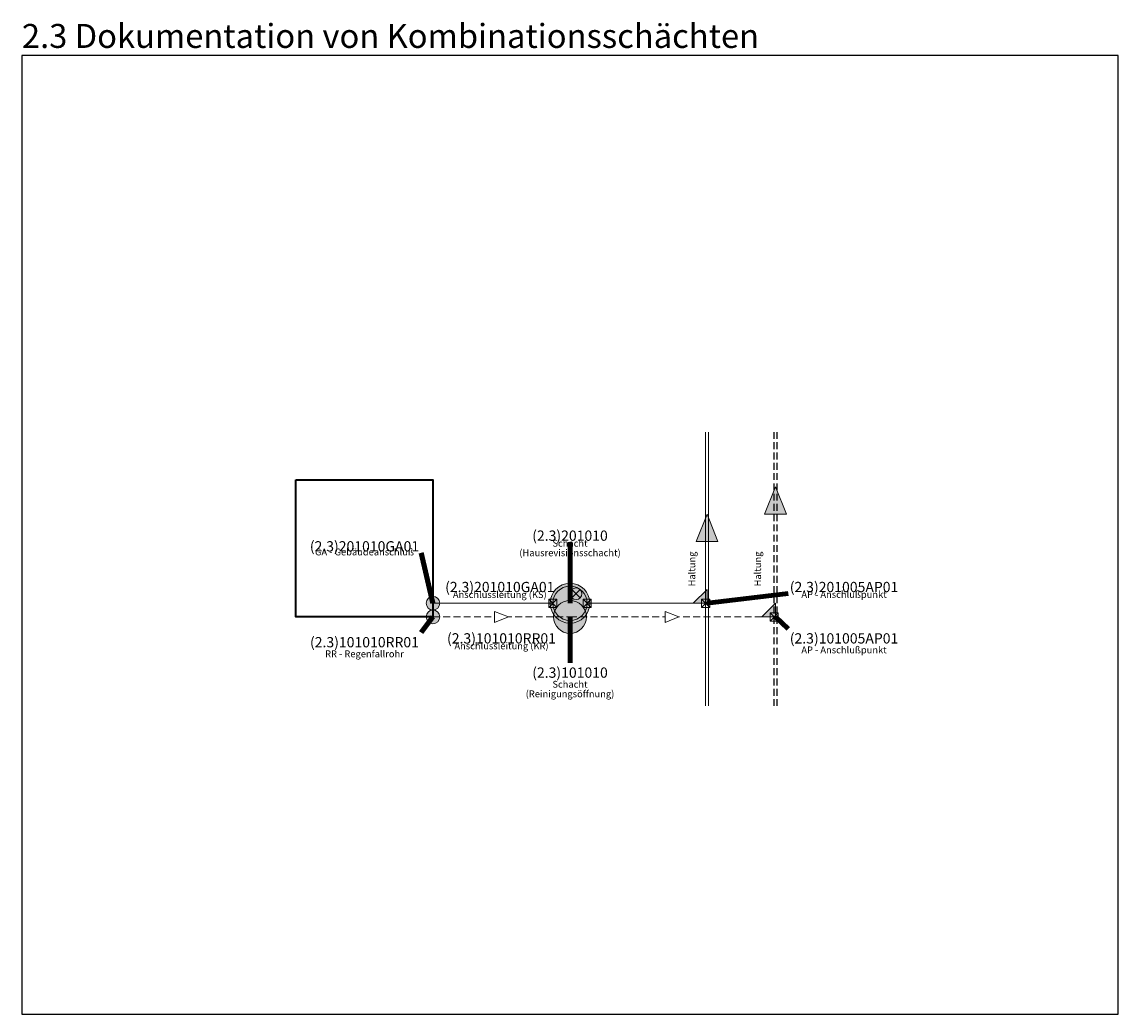
# Model space of a CAD drawing. Units: metres. Extents: x 0 to 343, y -1 to 322.
# Drawn here: x 10 to 90, y 170 to 242 of the extents above; entities that cross this region are included whole.
import ezdxf

# ---------------------------------------------------------------- set-up
doc = ezdxf.new("R2010")
doc.units = ezdxf.units.M
doc.set_wipeout_variables(frame=1)
doc.linetypes.add('gestrichelt', pattern=[0.75, 0.5, -0.25])
for name, color, linetype, lineweight, true_color in [('[[[[Kanal]-Regenwasser Neubau]-Anschlußleitungen]-Linienwerte]-Anschlußleitungslinie', 7, 'gestrichelt', 0, 0x7fbfff), ('[[[[Kanal]-Regenwasser Neubau]-Anschlußleitungen]-Symbolwerte]-Fließrichtungspfeil', 7, 'Continuous', 0, 0x7fbfff), ('[[[[Kanal]-Regenwasser Neubau]-Anschlußleitungen]-Symbolwerte]-Rohranschlußpunkt unten', 7, 'Continuous', 0, 0x7fbfff), ('[[[[Kanal]-Regenwasser Neubau]-Anschlußleitungen]-Textwerte]-freier Text', 9, 'Continuous', 0, 0x808080), ('[[[[Kanal]-Regenwasser Neubau]-Anschlußleitungen]-Textwerte]-Lae-Gef-Mat-Prof 1', 7, 'Continuous', 0, 0x7fbfff), ('[[[[Kanal]-Regenwasser Neubau]-Anschlußschächte]-Symbolwerte]-Anschlußpunktsymbol', 7, 'Continuous', 0, 0x7fbfff), ('[[[[Kanal]-Regenwasser Neubau]-Anschlußschächte]-Symbolwerte]-Anschlußschachtsymbol', 7, 'Continuous', 0, 0x7fbfff), ('[[[[Kanal]-Regenwasser Neubau]-Anschlußschächte]-Textwerte]-Bezeichnung', 7, 'Continuous', 0, 0x7fbfff), ('[[[[Kanal]-Regenwasser Neubau]-Anschlußschächte]-Textwerte]-freier Text', 9, 'Continuous', 0, 0x808080), ('[[[[Kanal]-Regenwasser Neubau]-Haltungen]-Linienwerte]-Haltungslinie', 7, 'gestrichelt', 15, 0x7fbfff), ('[[[[Kanal]-Regenwasser Neubau]-Haltungen]-Symbolwerte]-Fließrichtungspfeil', 7, 'Continuous', 0, 0x7fbfff), ('[[[[Kanal]-Regenwasser Neubau]-Haltungen]-Textwerte]-freier Text', 9, 'Continuous', 0, 0x808080), ('[[[[Kanal]-Regenwasser Neubau]-Schächte]-Symbolwerte]-Schachtsymbol', 7, 'Continuous', 0, 0x7fbfff), ('[[[[Kanal]-Regenwasser Neubau]-Schächte]-Textwerte]-Bezeichnung', 7, 'Continuous', 25, 0x7fbfff), ('[[[[Kanal]-Regenwasser Neubau]-Schächte]-Textwerte]-freier Text', 9, 'Continuous', 0, 0x808080), ('[[[[Kanal]-Schmutzwasser Neubau]-Anschlußleitungen]-Linienwerte]-Anschlußleitungslinie', 7, 'Continuous', 0, 0xa57c52), ('[[[[Kanal]-Schmutzwasser Neubau]-Anschlußleitungen]-Symbolwerte]-Rohranschlußpunkt oben', 7, 'Continuous', 0, 0xa57c52), ('[[[[Kanal]-Schmutzwasser Neubau]-Anschlußleitungen]-Symbolwerte]-Rohranschlußpunkt unten', 7, 'Continuous', 0, 0xa57c52), ('[[[[Kanal]-Schmutzwasser Neubau]-Anschlußleitungen]-Textwerte]-freier Text', 9, 'Continuous', 0, 0x808080), ('[[[[Kanal]-Schmutzwasser Neubau]-Anschlußleitungen]-Textwerte]-Lae-Gef-Mat-Prof 1', 7, 'Continuous', 0, 0xa57c52), ('[[[[Kanal]-Schmutzwasser Neubau]-Anschlußschächte]-Symbolwerte]-Anschlußpunktsymbol', 7, 'Continuous', 0, 0xa57c52), ('[[[[Kanal]-Schmutzwasser Neubau]-Anschlußschächte]-Symbolwerte]-Anschlußschachtsymbol', 7, 'Continuous', 0, 0xa57c52), ('[[[[Kanal]-Schmutzwasser Neubau]-Anschlußschächte]-Textwerte]-Bezeichnung', 7, 'Continuous', 0, 0xa57c52), ('[[[[Kanal]-Schmutzwasser Neubau]-Anschlußschächte]-Textwerte]-freier Text', 9, 'Continuous', 0, 0x808080), ('[[[[Kanal]-Schmutzwasser Neubau]-Haltungen]-Linienwerte]-Haltungslinie', 7, 'Continuous', 15, 0xa57c52), ('[[[[Kanal]-Schmutzwasser Neubau]-Haltungen]-Symbolwerte]-Fließrichtungspfeil', 7, 'Continuous', 0, 0xa57c52), ('[[[[Kanal]-Schmutzwasser Neubau]-Haltungen]-Textwerte]-freier Text', 9, 'Continuous', 0, 0x808080), ('[[[[Kanal]-Schmutzwasser Neubau]-Schächte]-Symbolwerte]-Deckelsymbol', 7, 'Continuous', 0, 0xa57c52), ('[[[[Kanal]-Schmutzwasser Neubau]-Schächte]-Symbolwerte]-Schachtsymbol', 7, 'Continuous', 0, 0xa57c52), ('[[[[Kanal]-Schmutzwasser Neubau]-Schächte]-Symbolwerte]-Unterteilsymbol', 7, 'Continuous', 0, 0xa57c52), ('[[[[Kanal]-Schmutzwasser Neubau]-Schächte]-Textwerte]-Bezeichnung', 7, 'Continuous', 25, 0xa57c52), ('[[[[Kanal]-Schmutzwasser Neubau]-Schächte]-Textwerte]-freier Text', 9, 'Continuous', 0, 0x808080)]:
    doc.layers.add(name, color=color, linetype=linetype, lineweight=lineweight, true_color=true_color)
doc.layers.add('idealisierter Basisbestand', color=254, linetype='Continuous', lineweight=35)
doc.styles.add('[Kanal-LP]Arial', font='txt')
doc.styles.get("Standard").update_dxf_attribs({"font": 'arial.ttf'})
doc.dimstyles.new('ISO-25', dxfattribs={"dimtxt": 1, "dimasz": 1.8, "dimexe": 1.25, "dimexo": 0.625, "dimgap": 1, "dimtad": 1, "dimtxsty": 'Standard', "dimblk1": 'NONE', "dimblk2": 'NONE', "dimcen": 2.5, "dimadec": 0, "dimazin": 0, "dimtfac": 1, "dimtmove": 0, "dimatfit": 3, "dimldrblk": 'NONE', "dimfxl": 1, "dimtvp": 1, "dimarcsym": 0})

# ---------------------------------------------------------------- blocks, each defined once
blk = doc.blocks.new('[Kanal-LP]Anschlußschacht 1_0')
at = {"linetype": 'Continuous', "transparency": 33554457}
h = blk.add_hatch(color=0, dxfattribs=at)
h.dxf.hatch_style = 1
h.paths.add_polyline_path([(0.5, 0, 1), (-0.5, 0, 1)])
at = {"color": 0, "linetype": 'Continuous'}
blk.add_circle((0, 0), 0.5, dxfattribs=at)
blk = doc.blocks.new('[Kanal-LP]RR - Regenfallrohr')
at = {"linetype": 'Continuous', "transparency": 33554687}
h = blk.add_hatch(color=0, dxfattribs=at)
h.dxf.hatch_style = 1
h.paths.add_polyline_path([(-0.5, 0, 1), (0.5, 0, 1)])
at = {"color": 0, "linetype": 'Continuous'}
blk.add_circle((0, 0), 0.5, dxfattribs=at)
blk = doc.blocks.new('[Kanal-LP]Fließrichtungspfeil_SW')
at = {"transparency": 33554687}
h = blk.add_hatch(color=0, dxfattribs=at)
h.dxf.hatch_style = 1
h.paths.add_polyline_path([(-0.5, 0.4), (-0.5, -0.4), (0.5, 0)])
at = {"color": 0}
blk.add_lwpolyline([(-0.5, 0.4), (-0.5, -0.4), (0.5, 0), (-0.5, 0.4)], close=True, dxfattribs=at)
blk = doc.blocks.new('[Kanal-LP]Anschlußpunkt Haltung')
at = {"linetype": 'Continuous', "transparency": 33554687}
h = blk.add_hatch(color=0, dxfattribs=at)
h.dxf.hatch_style = 1
h.paths.add_polyline_path([(0, 1), (-1, 0), (0, 0)])
at = {"color": 0, "linetype": 'Continuous'}
blk.add_lwpolyline([(0, 1), (-1, 0), (0, 0), (0, 1)], close=True, dxfattribs=at)
blk = doc.blocks.new('[Kanal-LP]Fließrichtungspfeil_RW')
at = {"color": 0}
blk.add_wipeout([(-0.5, 0.4), (-0.5, -0.4), (0.5, 0)], dxfattribs=at)
blk.add_lwpolyline([(-0.5, 0.4), (-0.5, -0.4), (0.5, 0), (-0.5, 0.4)], close=True, dxfattribs=at)
blk = doc.blocks.new('[Kanal-LP]Rohranschlußpunkt')
at = {"color": 0, "linetype": 'Continuous'}
blk.add_lwpolyline([(-0.1, -0.1), (-0.1, 0.1), (0.1, 0.1), (0.1, -0.1)], close=True, dxfattribs=at)
for points in [[(-0.1, -0.1), (0.1, 0.1)], [(-0.1, 0.1), (0.1, -0.1)]]:
    blk.add_lwpolyline(points, dxfattribs=at)
blk = doc.blocks.new('[Kanal-LP]Schacht 1_5')
at = {"linetype": 'Continuous', "transparency": 33554457}
h = blk.add_hatch(color=0, dxfattribs=at)
h.dxf.hatch_style = 1
h.paths.add_polyline_path([(-0.75, 0, 1), (0.75, 0, 1)])
at = {"color": 0, "linetype": 'Continuous'}
blk.add_circle((0, 0), 0.75, dxfattribs=at)
blk = doc.blocks.new('[Kanal-LP]Deckelmittelpunkt')
at = {"color": 0, "linetype": 'Continuous'}
for p, q in [((-0.177, -0.177), (0.177, 0.177)), ((-0.177, 0.177), (0.177, -0.177))]:
    blk.add_line(p, q, dxfattribs=at)
blk.add_circle((0, 0), 0.25, dxfattribs=at)
blk = doc.blocks.new('_None')

msp = doc.modelspace()

# ---------------------------------------------------------------- linework, layer by layer
msp.add_lwpolyline([(10, 170), (90, 170), (90, 240), (10, 240)], close=True)
at = {"layer": '[[[[Kanal]-Regenwasser Neubau]-Anschlußleitungen]-Linienwerte]-Anschlußleitungslinie', "flags": 128}
for points in [[(40, 199), (50, 199)], [(50, 199), (64.9, 199)]]:
    msp.add_lwpolyline(points, dxfattribs=at)
at = {"layer": '[[[[Kanal]-Regenwasser Neubau]-Haltungen]-Linienwerte]-Haltungslinie', "flags": 128}
for points in [[(64.88, 192.5), (64.88, 212.5)], [(64.9, 192.5), (64.9, 212.5)], [(65.1, 192.5), (65.1, 212.5)], [(65.12, 192.5), (65.12, 212.5)]]:
    msp.add_lwpolyline(points, dxfattribs=at)
at = {"layer": '[[[[Kanal]-Schmutzwasser Neubau]-Anschlußleitungen]-Linienwerte]-Anschlußleitungslinie', "flags": 128}
for points in [[(40, 200), (48.75, 200)], [(51.25, 200), (59.9, 200)]]:
    msp.add_lwpolyline(points, dxfattribs=at)
at = {"layer": '[[[[Kanal]-Schmutzwasser Neubau]-Haltungen]-Linienwerte]-Haltungslinie', "flags": 128}
for points in [[(59.88, 192.5), (59.88, 212.5)], [(59.9, 192.5), (59.9, 212.5)], [(60.1, 192.5), (60.1, 212.5)], [(60.12, 192.5), (60.12, 212.5)]]:
    msp.add_lwpolyline(points, dxfattribs=at)
at = {"layer": 'idealisierter Basisbestand'}
msp.add_lwpolyline([(30, 209), (40, 209), (40, 199), (30, 199)], close=True, dxfattribs=at)

# ---------------------------------------------------------------- block references
at = {"layer": '[[[[Kanal]-Regenwasser Neubau]-Anschlußleitungen]-Symbolwerte]-Rohranschlußpunkt unten', "xscale": 3, "yscale": 3, "zscale": 3}
msp.add_blockref('[Kanal-LP]Rohranschlußpunkt', (64.9, 199), dxfattribs=at)
at = {"layer": '[[[[Kanal]-Regenwasser Neubau]-Anschlußschächte]-Symbolwerte]-Anschlußpunktsymbol', "xscale": -1, "rotation": 90}
msp.add_blockref('[Kanal-LP]Anschlußpunkt Haltung', (65, 199), dxfattribs=at)
at = {"layer": '[[[[Kanal]-Regenwasser Neubau]-Anschlußschächte]-Symbolwerte]-Anschlußschachtsymbol', "rotation": 90}
msp.add_blockref('[Kanal-LP]RR - Regenfallrohr', (40, 199), dxfattribs=at)
at = {"layer": '[[[[Kanal]-Regenwasser Neubau]-Haltungen]-Symbolwerte]-Fließrichtungspfeil', "xscale": 2, "yscale": 2, "zscale": 2, "rotation": 90}
msp.add_blockref('[Kanal-LP]Fließrichtungspfeil_SW', (65, 207.5), dxfattribs=at)
at = {"layer": '[[[[Kanal]-Regenwasser Neubau]-Schächte]-Symbolwerte]-Schachtsymbol', "xscale": 1.6, "yscale": 1.6}
msp.add_blockref('[Kanal-LP]Schacht 1_5', (50, 199), dxfattribs=at)
at = {"layer": '[[[[Kanal]-Schmutzwasser Neubau]-Anschlußleitungen]-Symbolwerte]-Rohranschlußpunkt oben', "xscale": 3, "yscale": 3, "zscale": 3}
msp.add_blockref('[Kanal-LP]Rohranschlußpunkt', (51.25, 200), dxfattribs=at)
at = {"layer": '[[[[Kanal]-Schmutzwasser Neubau]-Anschlußleitungen]-Symbolwerte]-Rohranschlußpunkt unten', "xscale": 3, "yscale": 3, "zscale": 3}
for p in [(48.75, 200), (59.9, 200)]:
    msp.add_blockref('[Kanal-LP]Rohranschlußpunkt', p, dxfattribs=at)
at = {"layer": '[[[[Kanal]-Schmutzwasser Neubau]-Anschlußschächte]-Symbolwerte]-Anschlußpunktsymbol', "xscale": -1, "rotation": 90}
msp.add_blockref('[Kanal-LP]Anschlußpunkt Haltung', (60, 200), dxfattribs=at)
at = {"layer": '[[[[Kanal]-Schmutzwasser Neubau]-Anschlußschächte]-Symbolwerte]-Anschlußschachtsymbol', "rotation": 90.00008686770256}
msp.add_blockref('[Kanal-LP]Anschlußschacht 1_0', (40, 200), dxfattribs=at)
at = {"layer": '[[[[Kanal]-Schmutzwasser Neubau]-Haltungen]-Symbolwerte]-Fließrichtungspfeil', "xscale": 2, "yscale": 2, "zscale": 2, "rotation": 90}
msp.add_blockref('[Kanal-LP]Fließrichtungspfeil_SW', (60, 205.5), dxfattribs=at)
at = {"layer": '[[[[Kanal]-Schmutzwasser Neubau]-Schächte]-Symbolwerte]-Deckelsymbol', "xscale": 1.7, "yscale": 1.7, "zscale": 1.7}
msp.add_blockref('[Kanal-LP]Deckelmittelpunkt', (50.446, 200.694), dxfattribs=at)
at = {"layer": '[[[[Kanal]-Schmutzwasser Neubau]-Schächte]-Symbolwerte]-Schachtsymbol', "xscale": 1.933333333333333, "yscale": 1.933333333333333, "zscale": 1.93333333333333}
msp.add_blockref('[Kanal-LP]Schacht 1_5', (50, 200), dxfattribs=at)
at = {"layer": '[[[[Kanal]-Schmutzwasser Neubau]-Schächte]-Symbolwerte]-Unterteilsymbol', "xscale": 1.666666666666667, "yscale": 1.666666666666667, "zscale": 1.666666666667}
msp.add_blockref('[Kanal-LP]Schacht 1_5', (50, 200), dxfattribs=at)

# ---------------------------------------------------------------- texts
at = {"insert": (10, 240), "char_height": 1.75, "width": 72.5, "attachment_point": 7}
msp.add_mtext('2.3 Dokumentation von Kombinationsschächten', dxfattribs=at)
at = {"layer": '[[[[Kanal]-Regenwasser Neubau]-Anschlußleitungen]-Textwerte]-freier Text', "insert": (45, 197.132), "char_height": 0.5, "attachment_point": 2, "line_spacing_factor": 0.839832, "style": '[Kanal-LP]Arial'}
msp.add_mtext('{\\W0.9995;Anschlussleitung (KR)}', dxfattribs=at)
at = {"layer": '[[[[Kanal]-Regenwasser Neubau]-Anschlußleitungen]-Textwerte]-Lae-Gef-Mat-Prof 1', "insert": (45, 197.059), "char_height": 0.75, "attachment_point": 8, "line_spacing_factor": 0.759848, "style": '[Kanal-LP]Arial'}
msp.add_mtext('{\\W0.9995;(2.3)101010RR01}', dxfattribs=at)
at = {"layer": '[[[[Kanal]-Regenwasser Neubau]-Haltungen]-Textwerte]-freier Text', "insert": (63.447, 202.5), "char_height": 0.5, "attachment_point": 2, "rotation": 90, "line_spacing_factor": 0.839832, "style": '[Kanal-LP]Arial'}
msp.add_mtext('{\\W0.9995;Haltung}', dxfattribs=at)
at = {"layer": '[[[[Kanal]-Schmutzwasser Neubau]-Anschlußleitungen]-Textwerte]-freier Text', "insert": (44.875, 200.882), "char_height": 0.5, "attachment_point": 2, "line_spacing_factor": 0.839832, "style": '[Kanal-LP]Arial'}
msp.add_mtext('{\\W0.9995;Anschlussleitung (KS)}', dxfattribs=at)
at = {"layer": '[[[[Kanal]-Schmutzwasser Neubau]-Anschlußleitungen]-Textwerte]-Lae-Gef-Mat-Prof 1', "insert": (44.875, 200.809), "char_height": 0.75, "attachment_point": 8, "line_spacing_factor": 0.759848, "style": '[Kanal-LP]Arial'}
msp.add_mtext('{\\W0.9995;(2.3)201010GA01}', dxfattribs=at)
at = {"layer": '[[[[Kanal]-Schmutzwasser Neubau]-Haltungen]-Textwerte]-freier Text', "insert": (58.647, 202.5), "char_height": 0.5, "attachment_point": 2, "rotation": 90, "line_spacing_factor": 0.839832, "style": '[Kanal-LP]Arial'}
msp.add_mtext('{\\W0.9995;Haltung}', dxfattribs=at)

# ---------------------------------------------------------------- next in the draw order: block references
at = {"layer": '[[[[Kanal]-Regenwasser Neubau]-Anschlußleitungen]-Symbolwerte]-Fließrichtungspfeil'}
for p in [(45, 199), (57.45, 199)]:
    msp.add_blockref('[Kanal-LP]Fließrichtungspfeil_RW', p, dxfattribs=at)

# ---------------------------------------------------------------- next in the draw order: texts
at = {"layer": '[[[[Kanal]-Regenwasser Neubau]-Anschlußschächte]-Textwerte]-Bezeichnung', "char_height": 0.75, "attachment_point": 8, "line_spacing_factor": 0.9998, "style": '[Kanal-LP]Arial', "bg_fill": 3, "box_fill_scale": 1.1, "bg_fill_color": 7, "bg_fill_true_color": 16777215, "bg_fill_transparency": 0}
for s, insert in [('{\\W0.9995;(2.3)101010RR01}', (35, 196.78)), ('{\\W0.9995;(2.3)101005AP01}', (70, 197.059))]:
    msp.add_mtext(s, dxfattribs=dict(at, insert=insert))
at = {"layer": '[[[[Kanal]-Regenwasser Neubau]-Schächte]-Textwerte]-Bezeichnung', "insert": (50, 194.559), "char_height": 0.75, "attachment_point": 8, "line_spacing_factor": 0.9998, "style": '[Kanal-LP]Arial', "bg_fill": 3, "box_fill_scale": 1.1, "bg_fill_color": 7, "bg_fill_true_color": 16777215, "bg_fill_transparency": 0}
msp.add_mtext('{\\W0.9995;(2.3)101010}', dxfattribs=at)
at = {"layer": '[[[[Kanal]-Schmutzwasser Neubau]-Anschlußschächte]-Textwerte]-Bezeichnung', "char_height": 0.75, "attachment_point": 8, "line_spacing_factor": 0.9998, "style": '[Kanal-LP]Arial', "bg_fill": 3, "box_fill_scale": 1.1, "bg_fill_color": 7, "bg_fill_true_color": 16777215, "bg_fill_transparency": 0}
for s, insert in [('{\\W0.9995;(2.3)201010GA01}', (35, 203.78)), ('{\\W0.9995;(2.3)201005AP01}', (70, 200.809))]:
    msp.add_mtext(s, dxfattribs=dict(at, insert=insert))
at = {"layer": '[[[[Kanal]-Schmutzwasser Neubau]-Schächte]-Textwerte]-Bezeichnung', "insert": (50, 204.559), "char_height": 0.75, "attachment_point": 8, "line_spacing_factor": 0.9998, "style": '[Kanal-LP]Arial', "bg_fill": 3, "box_fill_scale": 1.1, "bg_fill_color": 7, "bg_fill_true_color": 16777215, "bg_fill_transparency": 0}
msp.add_mtext('{\\W0.9995;(2.3)201010}', dxfattribs=at)

# ---------------------------------------------------------------- next in the draw order: texts
at = {"layer": '[[[[Kanal]-Regenwasser Neubau]-Anschlußschächte]-Textwerte]-freier Text', "char_height": 0.5, "attachment_point": 2, "line_spacing_factor": 0.839832, "style": '[Kanal-LP]Arial'}
for s, insert in [('{\\W0.9995;AP - Anschlußpunkt}', (70, 196.841)), ('{\\W0.9995;RR - Regenfallrohr}', (35, 196.554))]:
    msp.add_mtext(s, dxfattribs=dict(at, insert=insert))
at = {"layer": '[[[[Kanal]-Regenwasser Neubau]-Schächte]-Textwerte]-freier Text', "insert": (50, 194.333), "char_height": 0.5, "attachment_point": 2, "line_spacing_factor": 0.839832, "style": '[Kanal-LP]Arial'}
msp.add_mtext('{\\W0.9995;Schacht^M^J(Reinigungsöffnung)}', dxfattribs=at)
at = {"layer": '[[[[Kanal]-Schmutzwasser Neubau]-Anschlußschächte]-Textwerte]-freier Text', "char_height": 0.5, "attachment_point": 2, "line_spacing_factor": 0.839832, "style": '[Kanal-LP]Arial'}
for s, insert in [('{\\W0.9995;GA - Gebäudeanschluß}', (35, 203.992)), ('{\\W0.9995;AP - Anschlußpunkt}', (70, 200.891))]:
    msp.add_mtext(s, dxfattribs=dict(at, insert=insert))
at = {"layer": '[[[[Kanal]-Schmutzwasser Neubau]-Schächte]-Textwerte]-freier Text', "insert": (50, 204.632), "char_height": 0.5, "attachment_point": 2, "line_spacing_factor": 0.839832, "style": '[Kanal-LP]Arial'}
msp.add_mtext('{\\W0.9995;Schacht^M^J(Hausrevisionsschacht)}', dxfattribs=at)

# ---------------------------------------------------------------- next in the draw order: leaders
at = {"layer": '[[[[Kanal]-Regenwasser Neubau]-Anschlußschächte]-Textwerte]-Bezeichnung'}
for points in [[(40, 199), (39.129, 197.86)], [(65, 199), (65.929, 198.14)]]:
    msp.add_leader(points, dimstyle='ISO-25', override={"dimscale": 1, "dimtxt": 1, "dimasz": 1, "dimgap": 0.09825, "dimtad": 0, "dimclrd": 0, "dimldrblk": 'None', "dimlwd": 65534}, dxfattribs=at)
at = {"layer": '[[[[Kanal]-Regenwasser Neubau]-Schächte]-Textwerte]-Bezeichnung'}
msp.add_leader([(50, 199), (50, 195.64)], dimstyle='ISO-25', override={"dimscale": 1, "dimtxt": 1, "dimasz": 1, "dimgap": 0.09825, "dimtad": 0, "dimclrd": 0, "dimldrblk": 'None', "dimlwd": 65534}, dxfattribs=at)
at = {"layer": '[[[[Kanal]-Schmutzwasser Neubau]-Anschlußschächte]-Textwerte]-Bezeichnung'}
for points, override in [([(40, 200), (39.129, 203.681)], {"dimscale": 1, "dimtxt": 1, "dimasz": 1, "dimgap": 0.098325, "dimtad": 0, "dimclrd": 0, "dimldrblk": 'None', "dimlwd": 65534}), ([(60, 200), (65.929, 200.711)], {"dimscale": 1, "dimtxt": 1, "dimasz": 1, "dimgap": 0.09825, "dimtad": 0, "dimclrd": 0, "dimldrblk": 'None', "dimlwd": 65534})]:
    msp.add_leader(points, dimstyle='ISO-25', override=override, dxfattribs=at)
at = {"layer": '[[[[Kanal]-Schmutzwasser Neubau]-Schächte]-Textwerte]-Bezeichnung'}
msp.add_leader([(50, 200), (50, 204.461)], dimstyle='ISO-25', override={"dimscale": 1, "dimtxt": 1, "dimasz": 1, "dimgap": 0.09825, "dimtad": 0, "dimclrd": 0, "dimldrblk": 'None', "dimlwd": 65534}, dxfattribs=at)

doc.saveas('drawing.dxf')
